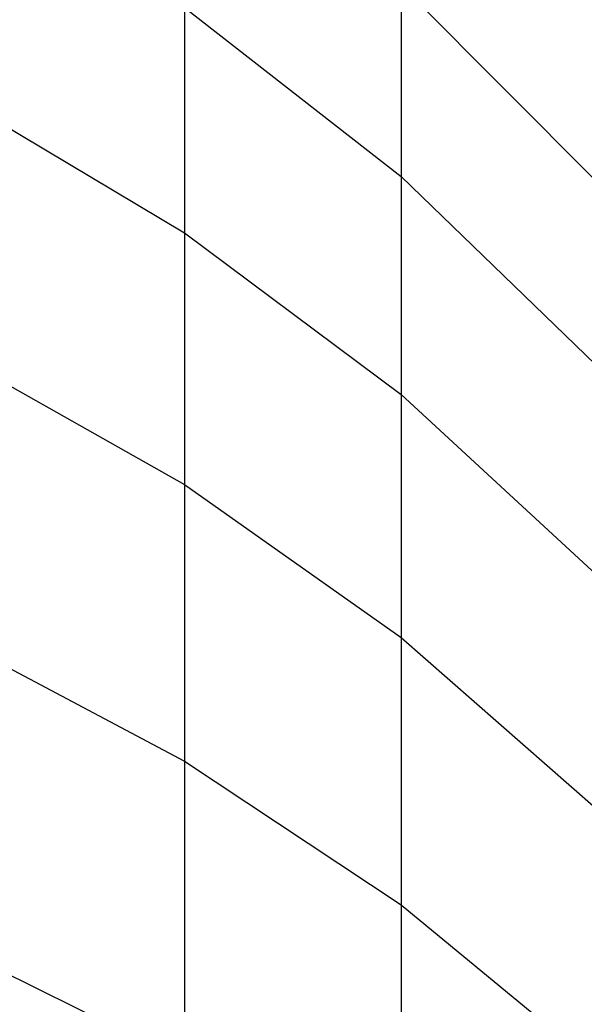
# Model space of a CAD drawing. Units: centimetres. Extents: x -451 to 335, y -321 to 418.
# Drawn here: x 7 to 8, y -48 to -47 of the extents above; entities that cross this region are included whole.
import ezdxf

# ---------------------------------------------------------------- set-up
doc = ezdxf.new("R2010")
doc.units = ezdxf.units.CM

# ---------------------------------------------------------------- blocks, each defined once
blk = doc.blocks.new('1550')
for p, q in [((7.9219, -47.0337), (8.1959, -47.3094)), ((7.9219, -47.0337), (7.9219, -47.3031)), ((7.6166, -47.065), (7.6166, -47.3825)), ((7.6166, -47.065), (7.9219, -47.3031)), ((7.2836, -47.1837), (7.6166, -47.3825)), ((7.9219, -47.3031), (7.9219, -47.61)), ((7.9219, -47.3031), (8.1959, -47.5684)), ((7.6166, -47.3825), (7.6166, -47.737)), ((7.6166, -47.3825), (7.9219, -47.61)), ((7.2836, -47.5486), (7.6166, -47.737)), ((7.9219, -47.61), (8.1959, -47.8634)), ((7.9219, -47.61), (7.9219, -47.9526)), ((7.6166, -47.737), (7.6166, -48.1266)), ((7.6166, -47.737), (7.9219, -47.9526)), ((7.2836, -47.9496), (7.6166, -48.1266)), ((7.9219, -47.9526), (8.1959, -48.1927)), ((7.9219, -47.9526), (7.9219, -48.3291)), ((7.6166, -48.1266), (7.6166, -48.5491)), ((7.6166, -48.1266), (7.9219, -48.3291)), ((7.9219, -48.3291), (7.9219, -48.7374)), ((7.9219, -48.3291), (8.1959, -48.5547)), ((7.2836, -48.3845), (7.6166, -48.5491))]:
    blk.add_line(p, q)

msp = doc.modelspace()

# ---------------------------------------------------------------- block references
msp.add_blockref('1550', (0, 0))

doc.saveas('drawing.dxf')
